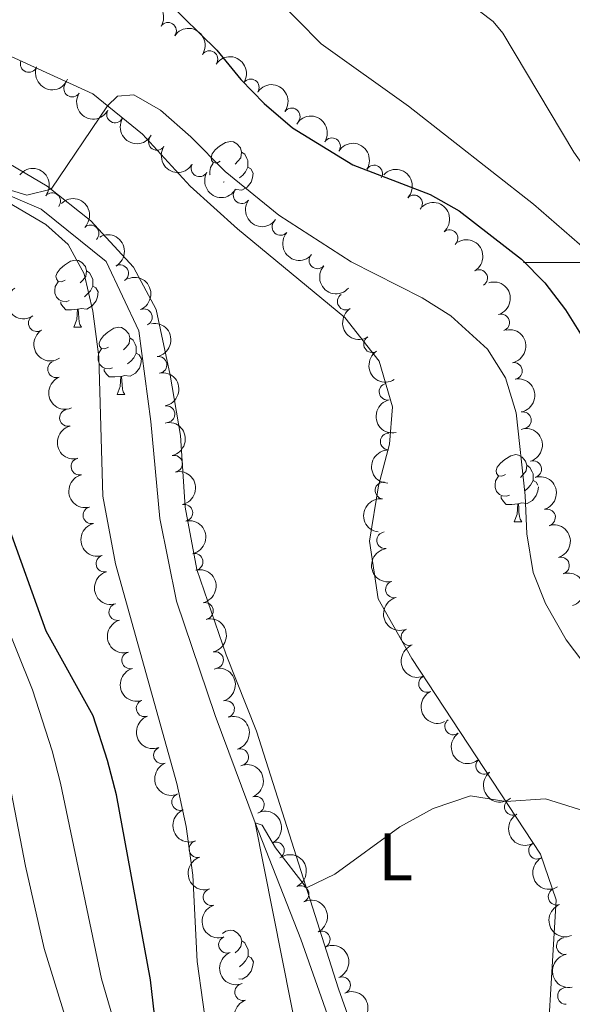
# Model space of a CAD drawing. Units: metres. Extents: x 644439 to 648956, y 718184 to 721247.
# Drawn here: x 645415 to 645497, y 718889 to 719036 of the extents above; entities that cross this region are included whole.
import ezdxf
from ezdxf.enums import TextEntityAlignment as Align

# ---------------------------------------------------------------- set-up
doc = ezdxf.new("R2010")
doc.units = ezdxf.units.M
doc.header["$MEASUREMENT"] = 0
doc.linetypes.add('DGN Style 3', pattern=[69.39816190825687, 49.57011564875491, -19.82804625950196])
for name, color, linetype, lineweight in [('Carátula', 7, 'Continuous', 5), ('Elementos auxiliares', 7, 'Continuous', 5), ('Entidades rústicas y varios', 7, 'Continuous', 5), ('Hidrografía', 7, 'Continuous', 5), ('Relieve y altimetría', 7, 'Continuous', 5)]:
    doc.layers.add(name, color=color, linetype=linetype, lineweight=lineweight)
doc.styles.add('Style-Arial Narrow', font='txt')

msp = doc.modelspace()

# ---------------------------------------------------------------- linework, layer by layer
at = {"layer": 'Carátula', "color": 7, "linetype": 'Continuous', "lineweight": 5}
msp.add_line((645490, 719000), (645510, 719000), dxfattribs=at)
msp.add_3dface([(644502.3999999999, 718183.6000000001), (648956.3999999999, 718278.06), (648893.4299999999, 721247.3999999999), (644439.4299999999, 721152.94)], dxfattribs=at)
at = {"layer": 'Elementos auxiliares', "color": 250, "linetype": 'Continuous', "lineweight": 5}
msp.add_3dface([(645369.46, 718595.8500000001), (645321, 720909.27), (648738, 720981.77), (648787.6000000001, 718668.3400000001)], dxfattribs=at)
at = {"layer": 'Entidades rústicas y varios', "color": 92, "linetype": 'Continuous', "lineweight": 5}
for p, q in [((645445.24, 719012.06), (645445.06, 719011.99)), ((645422.76, 718990.31), (645423.8899999999, 718990.31)), ((645429.24, 718980.27), (645430.3600000001, 718980.27)), ((645488.6000000001, 718961.22), (645489.72, 718961.22))]:
    msp.add_line(p, q, dxfattribs=at)
at = {"layer": 'Entidades rústicas y varios', "color": 92, "linetype": 'Continuous', "lineweight": 5, "flags": 128}
for points in [[(645444.6499999999, 719015.1400000001), (645444.1200000001, 719014.8700000001), (645443.5900000001, 719014.9299999999), (645443.3300000001, 719015.3), (645443.27, 719015.72), (645443.4299999999, 719016.24), (645443.9099999999, 719016.8400000001), (645444.55, 719017.3700000001), (645445.45, 719017.95), (645446.19, 719018.1100000001), (645446.6200000001, 719018.06), (645447.1499999999, 719017.74), (645447.6799999999, 719017.1599999999), (645447.8400000001, 719016.52), (645447.73, 719015.6699999999), (645447.3, 719015.1400000001), (645446.8800000001, 719014.71)], [(645447.8400000001, 719016.52), (645448.31, 719016.2), (645448.6300000001, 719015.56), (645448.79, 719015.24), (645448.79, 719014.6599999999), (645448.79, 719014.24), (645448.4199999999, 719013.55), (645448, 719013.0700000001), (645447.52, 719012.6499999999)], [(645443.1300000001, 719013.1300000001), (645443.1100000001, 719013.1799999999), (645443.1100000001, 719013.6000000001), (645443.1699999999, 719014.1799999999), (645443.5900000001, 719014.8700000001)], [(645448.79, 719014.24), (645449.24, 719013.99), (645449.5900000001, 719013.3700000001), (645449.48, 719012.6499999999), (645449.27, 719012.01), (645448.6799999999, 719011.27), (645447.8899999999, 719010.79), (645447.04, 719010.8900000001), (645446.8, 719010.8200000001)], [(645421.46, 718997.3700000001), (645420.9299999999, 718997.1000000001), (645420.3999999999, 718997.1599999999), (645420.1399999999, 718997.53), (645420.0800000001, 718997.95), (645420.24, 718998.47), (645420.72, 718999.0700000001), (645421.3600000001, 718999.6000000001), (645422.26, 719000.1799999999), (645423, 719000.3400000001), (645423.4299999999, 719000.29), (645423.96, 718999.97), (645424.49, 718999.3900000001), (645424.6499999999, 718998.75), (645424.54, 718997.8999999999), (645424.1100000001, 718997.3700000001), (645423.69, 718996.94)], [(645424.6499999999, 718998.75), (645425.1200000001, 718998.4299999999), (645425.44, 718997.79), (645425.6000000001, 718997.47), (645425.6000000001, 718996.8900000001), (645425.6000000001, 718996.47), (645425.23, 718995.78), (645424.81, 718995.3), (645424.3300000001, 718994.8800000001)], [(645422.05, 718994.29), (645421.6200000001, 718994.1300000001), (645421.04, 718994.19), (645420.56, 718994.3999999999), (645420.1399999999, 718994.8200000001), (645419.9199999999, 718995.4099999999), (645419.9199999999, 718995.8300000001), (645419.98, 718996.4099999999), (645420.3999999999, 718997.1000000001)], [(645425.6000000001, 718996.47), (645426.05, 718996.22), (645426.3999999999, 718995.6000000001), (645426.29, 718994.8800000001), (645426.0800000001, 718994.24), (645425.49, 718993.5), (645424.7, 718993.02), (645423.8500000001, 718993.1200000001), (645423.4199999999, 718992.99)], [(645423.31, 718992.99), (645422.4199999999, 718992.9099999999), (645421.5700000001, 718992.9099999999), (645421.1499999999, 718993.3400000001), (645420.8300000001, 718993.81), (645420.8300000001, 718994.1300000001)], [(645422.76, 718990.31), (645423.2, 718991.47), (645423.31, 718992.99), (645423.4199999999, 718992.99), (645423.45, 718992.4099999999), (645423.49, 718991.72), (645423.56, 718991.1100000001), (645423.6699999999, 718990.71), (645423.8899999999, 718990.31)], [(645427.94, 718987.3300000001), (645427.4099999999, 718987.0700000001), (645426.8800000001, 718987.1200000001), (645426.6100000001, 718987.49), (645426.56, 718987.9199999999), (645426.72, 718988.44), (645427.2, 718989.03), (645427.8300000001, 718989.56), (645428.73, 718990.1499999999), (645429.48, 718990.31), (645429.8999999999, 718990.25), (645430.4299999999, 718989.94), (645430.96, 718989.3500000001), (645431.1200000001, 718988.71), (645431.01, 718987.8600000001), (645430.5900000001, 718987.3300000001), (645430.1699999999, 718986.9099999999)], [(645431.1200000001, 718988.71), (645431.6000000001, 718988.3999999999), (645431.9099999999, 718987.76), (645432.0700000001, 718987.44), (645432.0700000001, 718986.8600000001), (645432.0700000001, 718986.4299999999), (645431.7, 718985.74), (645431.28, 718985.26), (645430.8, 718984.8400000001)], [(645428.52, 718984.25), (645428.1000000001, 718984.0900000001), (645427.51, 718984.1499999999), (645427.04, 718984.3600000001), (645426.6100000001, 718984.79), (645426.3999999999, 718985.3700000001), (645426.3999999999, 718985.79), (645426.45, 718986.3800000001), (645426.8800000001, 718987.0700000001)], [(645432.0700000001, 718986.4299999999), (645432.53, 718986.1799999999), (645432.8700000001, 718985.5700000001), (645432.76, 718984.8400000001), (645432.55, 718984.2), (645431.97, 718983.46), (645431.1699999999, 718982.98), (645430.3200000001, 718983.0900000001), (645429.8899999999, 718982.96)], [(645429.78, 718982.96), (645428.8899999999, 718982.8700000001), (645428.05, 718982.8700000001), (645427.6200000001, 718983.3), (645427.3, 718983.78), (645427.3, 718984.0900000001)], [(645429.24, 718980.27), (645429.6699999999, 718981.4299999999), (645429.78, 718982.96), (645429.8899999999, 718982.96), (645429.9299999999, 718982.3700000001), (645429.96, 718981.69), (645430.03, 718981.0700000001), (645430.1499999999, 718980.6699999999), (645430.3600000001, 718980.27)], [(645487.3, 718968.28), (645486.77, 718968.02), (645486.24, 718968.0800000001), (645485.97, 718968.44), (645485.9199999999, 718968.8700000001), (645486.0800000001, 718969.3900000001), (645486.55, 718969.98), (645487.1799999999, 718970.52), (645488.0800000001, 718971.1000000001), (645488.8300000001, 718971.26), (645489.25, 718971.2), (645489.78, 718970.8900000001), (645490.31, 718970.3), (645490.48, 718969.6599999999), (645490.3700000001, 718968.8200000001), (645489.95, 718968.28), (645489.53, 718967.8600000001)], [(645490.48, 718969.6599999999), (645490.96, 718969.3500000001), (645491.27, 718968.71), (645491.4299999999, 718968.3900000001), (645491.4299999999, 718967.81), (645491.4299999999, 718967.3800000001), (645491.06, 718966.7), (645490.6399999999, 718966.22), (645490.1599999999, 718965.8)], [(645487.8800000001, 718965.2), (645487.46, 718965.04), (645486.8700000001, 718965.1000000001), (645486.3999999999, 718965.3200000001), (645485.97, 718965.74), (645485.76, 718966.3200000001), (645485.76, 718966.74), (645485.81, 718967.3300000001), (645486.24, 718968.02)], [(645492.22, 718966.4299999999), (645492.1200000001, 718965.8), (645491.9099999999, 718965.1599999999), (645491.3300000001, 718964.4199999999), (645490.53, 718963.94), (645489.6799999999, 718964.04), (645489.25, 718963.9099999999)], [(645491.4299999999, 718967.3800000001), (645491.8899999999, 718967.1400000001), (645492.1399999999, 718966.6799999999)], [(645489.1399999999, 718963.9099999999), (645488.25, 718963.8200000001), (645487.4099999999, 718963.8200000001), (645486.98, 718964.26), (645486.6599999999, 718964.73), (645486.6599999999, 718965.04)], [(645488.6000000001, 718961.22), (645489.03, 718962.3800000001), (645489.1399999999, 718963.9099999999), (645489.25, 718963.9099999999), (645489.29, 718963.3200000001), (645489.3200000001, 718962.6400000001), (645489.3899999999, 718962.02), (645489.51, 718961.6200000001), (645489.72, 718961.22)], [(645444.99, 718899.6599999999), (645445.46, 718899.97), (645446.2, 718900.1300000001), (645446.6300000001, 718900.0700000001), (645447.1599999999, 718899.76), (645447.69, 718899.1699999999), (645447.8500000001, 718898.53), (645447.74, 718897.6799999999), (645447.31, 718897.1499999999), (645446.8899999999, 718896.73)], [(645447.8500000001, 718898.53), (645448.3200000001, 718898.22), (645448.6399999999, 718897.5800000001), (645448.8, 718897.26), (645448.8, 718896.6799999999), (645448.8, 718896.25), (645448.4299999999, 718895.56), (645448.01, 718895.0800000001), (645447.53, 718894.6599999999)], [(645448.8, 718896.25), (645449.25, 718896), (645449.6000000001, 718895.3900000001), (645449.49, 718894.6599999999), (645449.28, 718894.02), (645448.69, 718893.28), (645447.8999999999, 718892.8), (645447.4099999999, 718892.8600000001)]]:
    msp.add_lwpolyline(points, dxfattribs=at)
at = {"layer": 'Entidades rústicas y varios', "color": 92, "linetype": 'Continuous', "lineweight": 5}
for points in [[(645493.01, 718873.8800000001, 438.09), (645494.8600000001, 718904.6699999999, 439.28), (645492.52, 718911.51, 439.65), (645473.28, 718940.79, 440.95), (645468.28, 718949.69, 441.45), (645466.99, 718958.3, 441.73), (645468.29, 718966.5900000001, 442.11), (645469.98, 718972.8200000001, 442.53), (645470.3899999999, 718978.4299999999, 442.79), (645468.3999999999, 718985.25, 442.98), (645463.3, 718991.76, 443.24), (645447.25, 719005.04, 443.97), (645440.1699999999, 719011.4299999999, 444.35), (645433.01, 719019.1699999999, 444.52), (645425.5800000001, 719025.21, 445.2), (645412.21, 719031.3600000001, 445.6)], [(645405.06, 719019.47, 445.75), (645418.76, 719011.4199999999, 445.04), (645425.3, 719006.23, 444.61), (645431.6599999999, 718999.28, 444.11), (645435.06, 718992.96, 443.64), (645437.1699999999, 718983.1400000001, 443.08), (645438.7, 718974.1400000001, 442.67), (645439.4199999999, 718963.4199999999, 442.01), (645441.1599999999, 718954.0900000001, 441.61), (645445.51, 718941.3200000001, 441.12), (645450.05, 718929.9199999999, 440.79), (645462.3400000001, 718891.3700000001, 439.49), (645465.8800000001, 718881.3900000001, 439.04)]]:
    msp.add_polyline3d(points, dxfattribs=at)
at = {"layer": 'Entidades rústicas y varios', "color": 92, "linetype": 'Continuous', "lineweight": 5, "extrusion": (-0.2216671112850299, -0.04398674335010981, 0.9741297953476229)}
for centre in [(-579657.073694468, 753146.583217518, -174260.2509887019), (-579651.7141126769, 753151.6803733588, -174261.4935205361), (-579646.354530886, 753156.7775291996, -174262.7360523703)]:
    msp.add_arc(centre, 2.516055640060342, 45.36446333574664, 225.9090503451193, dxfattribs=at)
at = {"layer": 'Entidades rústicas y varios', "color": 92, "linetype": 'Continuous', "lineweight": 5}
for centre, radius, start, end in [((645436.8324551957, 719034.6390272961, 451.3466254876464), 1.250091938746998, 326.57680597452, 145.7903603935155), ((645443.0214053458, 719030.4030533156, 451.2881406397894), 1.250091938746998, 326.57680597452, 145.7903603935155), ((645416.0119651966, 719029.694251724, 451.06), 1.250091938746998, 159.0854499866747, 338.2990044056701), ((645422.506377527, 719026.0112092143, 451.0200751933835), 1.250091938746999, 147.0974440548772, 326.3109984738726), ((645449.2103554958, 719026.1670793353, 451.2296557919325), 1.250091938746998, 326.57680597452, 145.7903603935155), ((645428.9146323388, 719022.1438953069, 450.6519782512462), 1.250091938746999, 150.5043262851276, 329.717880704123), ((645455.3316029625, 719021.8385580333, 451.1713231478903), 1.250091938746999, 323.89308822205, 143.1066426410455), ((645435.175604125, 719018.037929889, 450.255215481756), 1.250091938746998, 146.8444602108476, 326.0580146298431), ((645461.3552826329, 719017.3721459571, 451.1011370697076), 1.250091938746999, 328.0904566732132, 147.3040110922085), ((645441.5384600007, 719014.0888859911, 449.9415405744679), 1.250091938746998, 150.4705306220812, 329.6840850410766), ((645467.6536026292, 719013.301367383, 451.0015026290838), 1.250091938746999, 328.0904566732132, 147.3040110922085), ((645419.5203136527, 719009.1686823987, 449.3890519662833), 1.250091938746998, 321.2474021678055, 140.460956586801), ((645447.8510560326, 719010.0631012404, 449.6451190824279), 1.250091938746999, 144.5754646759853, 323.7890190949807), ((645473.6243705193, 719008.821794457, 450.5906461333378), 1.250091938746999, 316.9245517281293, 136.1381061471247), ((645453.6513335377, 719005.3136368662, 449.4695630728104), 1.250091938746998, 138.7949464316281, 318.0085008506235), ((645425.2510204276, 719004.3482937154, 449.0703697676499), 1.250091938746999, 314.6339416854908, 133.8474961044862), ((645478.9379609935, 719003.6297836611, 449.6103275666345), 1.250091938746998, 311.4799626972702, 130.6935171162656), ((645459.1733680905, 719000.3116145357, 448.6111301976116), 1.250091938746998, 138.7949464316281, 318.0085008506235), ((645429.6855885352, 718998.3793547105, 448.3331823671563), 1.250091938746999, 300.0058409762294, 119.2193953952248), ((645483.3592880566, 718997.6645418545, 448.8271090714485), 1.250091938746998, 301.2287298724236, 120.442284291419), ((645463.4186332675, 718994.1573575351, 448.2615614517678), 1.250091938746999, 122.652529227217, 301.8660836462124), ((645433.2262574469, 718991.8014227392, 447.7614446404586), 1.250091938746999, 292.8917220329519, 112.1052764519473), ((645417.2213840443, 718990.9263744783, 449.9078590800369), 1.250091938746999, 123.3294523014361, 302.5430067204315), ((645486.6550651162, 718991.0038848913, 448.0170098374831), 1.250091938746998, 287.8411928482922, 107.0547472672877), ((645467.3565093216, 718987.777998327, 448.0449782687783), 1.250091938746999, 122.652529227217, 301.8660836462124), ((645420.1083473063, 718984.0297915691, 449.2621401849858), 1.250091938746998, 111.9540085094542, 291.1675629284496), ((645435.4142381558, 718984.6799060216, 447.0759163644434), 1.250091938746998, 280.1997791431116, 99.41333356210701), ((645488.5633282398, 718983.775764673, 447.6066568763071), 1.250091938746999, 281.2413073993584, 100.4548618183538), ((645469.6626189342, 718980.6795211525, 447.7788477697949), 1.250091938746998, 102.3212443425006, 281.534798761496), ((645421.8821408423, 718976.7600537639, 448.7855642257007), 1.250091938746998, 104.1860318472558, 283.3995862662512), ((645436.6121758942, 718977.3110126967, 446.3587299553092), 1.250091938746998, 280.1997791431116, 99.41333356210701), ((645489.8992369634, 718976.4065642059, 447.2063665367896), 1.250091938746999, 281.2413073993584, 100.4548618183538), ((645469.840555123, 718973.226768466, 447.308910794395), 1.250091938746998, 89.38895409831541, 268.6025085173108), ((645423.5944223274, 718969.471075699, 448.3509484359093), 1.250091938746998, 104.1860318472558, 283.3995862662512), ((645437.7375936394, 718969.9022842455, 446.0637942489219), 1.250091938746998, 282.7756168585007, 101.989171277496), ((645491.4191014455, 718969.0744022145, 446.9240361941199), 1.250091938746998, 287.1471450048198, 106.3606994238153), ((645469.067768656, 718965.892361684, 446.1173607068516), 1.250091938746999, 83.04640704944724, 262.2599614684427), ((645425.3769838398, 718962.1883121114, 448.2258069707904), 1.250091938746998, 104.7059479451574, 283.9195023641529), ((645439.2724785185, 718962.5612569756, 446.0050828054624), 1.250091938746998, 282.7756168585007, 101.989171277496), ((645493.5089101475, 718961.8723121227, 446.8117958290537), 1.250091938746998, 287.1471450048198, 106.3606994238153), ((645469.3149420808, 718958.4500093132, 445.4690872324704), 1.250091938746998, 97.23835990795587, 276.4519143269513), ((645427.3216445474, 718954.9569994211, 447.821468359702), 1.250091938746999, 105.9110603943505, 285.1246148133459), ((645440.8073633977, 718955.2202297058, 445.9463713620029), 1.250091938746998, 282.7756168585007, 101.989171277496), ((645495.5987188495, 718954.6702220312, 446.6995554639875), 1.250091938746998, 287.1471450048198, 106.3606994238153), ((645470.6301638067, 718951.0989556406, 445.013798628319), 1.250091938746998, 104.5440485492865, 283.7576029682819), ((645429.2526061973, 718947.7227309174, 447.3893268007042), 1.250091938746999, 105.9110603943505, 285.1246148133459), ((645442.3422482768, 718947.879202436, 445.8876599185434), 1.250091938746998, 282.7756168585007, 101.989171277496), ((645472.9414033196, 718943.9811581415, 444.6547526747054), 1.250091938746999, 109.785425087198, 288.9989795061933), ((645431.1835678474, 718940.4884624139, 446.9571852417064), 1.250091938746999, 105.9110603943505, 285.1246148133459), ((645443.8771331559, 718940.5381751661, 445.8289484750838), 1.250091938746998, 282.7756168585007, 101.989171277496), ((645475.5803224407, 718936.9745406394, 444.4376582034711), 1.250091938746998, 115.2774435643159, 294.4909979833113), ((645433.3391243413, 718933.3216309298, 446.5888976836935), 1.250091938746998, 110.0565149049813, 289.2700693239767), ((645445.5087230585, 718933.2197054124, 445.7800104100248), 1.250091938746998, 287.2354349053226, 106.448989324318), ((645479.4768025284, 718930.6064313245, 444.310958567209), 1.250091938746998, 126.0382149021159, 305.2517693211113), ((645435.9360520262, 718926.2894663075, 446.4489998252531), 1.250091938746998, 112.2082828709099, 291.4218372899053), ((645447.609846184, 718926.0200942496, 445.7503335297172), 1.250091938746998, 287.2354349053226, 106.448989324318), ((645484.1184042366, 718924.7201359218, 444.1932312589781), 1.250091938746998, 129.6498364039195, 308.8633908229149), ((645438.6533027396, 718919.2992222726, 446.3938917764656), 1.250091938746998, 112.2082828709099, 291.4218372899053), ((645449.9657707929, 718918.904234668, 445.6629197897244), 1.250091938746999, 291.4587563092307, 110.6723107282261), ((645488.399076279, 718918.591362718, 444.0585025993809), 1.250091938746999, 119.8218227590769, 299.0353771780723), ((645441.2529675425, 718912.2676497351, 446.3298307433503), 1.250091938746998, 107.1566840632325, 286.3702384822279), ((645452.9784844068, 718912.0550531603, 445.2552363658747), 1.250091938746998, 296.5440391051962, 115.7575935241917), ((645492.0159904726, 718912.0273332554, 443.7731100140456), 1.250091938746999, 119.8218227590769, 299.0353771780723), ((645443.340259362, 718905.0787058345, 445.869072176763), 1.250091938746998, 107.1566840632325, 286.3702384822279), ((645456.6576564675, 718905.5392707665, 444.8116341209195), 1.250091938746999, 295.8758571801234, 115.0894115991188), ((645494.9507902311, 718905.1471670615, 443.5329761498454), 1.250091938746999, 111.174071228538, 290.3876256475335), ((645459.8136111689, 718898.7433599068, 444.4867564310567), 1.250091938746999, 295.8758571801234, 115.0894115991188), ((645445.6595338699, 718897.9664216756, 445.4891218657017), 1.250091938746999, 111.9814332932197, 291.1949877122151), ((645496.1776484221, 718897.7602686668, 443.0714406840023), 1.250091938746999, 100.3621999043129, 279.5757543233083), ((645462.8662925102, 718891.9064595895, 444.100439672877), 1.250091938746998, 293.4541636897428, 112.6677181087382), ((645448.0574986269, 718890.8652103455, 445.3108783513564), 1.250091938746998, 108.3405993782328, 287.5541537972283), ((645496.3553343897, 718890.3050924514, 442.2271688121054), 1.250091938746999, 92.69675294464137, 271.9103073636368)]:
    msp.add_arc(centre, radius, start, end, dxfattribs=at)
at = {"layer": 'Entidades rústicas y varios', "color": 92, "linetype": 'Continuous', "lineweight": 5, "extrusion": (0.2068785225288508, 0.09095283795615178, 0.974129795347623)}
msp.add_arc((398464.8873453885, -857350.3008896434, 199360.0823336674), 2.516055640060342, 45.36446333574664, 225.9090503451193, dxfattribs=at)
at = {"layer": 'Entidades rústicas y varios', "color": 92, "linetype": 'Continuous', "lineweight": 5, "extrusion": (-0.223483564564752, -0.03355947236519867, 0.9741297953476229)}
msp.add_arc((-615201.9326323447, 725897.8092841977, -167938.9632569154), 2.516055640060342, 45.36446333574664, 225.9090503451193, dxfattribs=at)
at = {"layer": 'Entidades rústicas y varios', "color": 92, "linetype": 'Continuous', "lineweight": 5, "extrusion": (0.2212582643488393, 0.04599915513721287, 0.9741297953476231)}
msp.add_arc((572597.8345606381, -758032.4086470921, 176319.1937730356), 2.516055640060342, 45.36446333574664, 225.9090503451193, dxfattribs=at)
at = {"layer": 'Entidades rústicas y varios', "color": 92, "linetype": 'Continuous', "lineweight": 5, "extrusion": (-0.2204278478447362, -0.04982675697389959, 0.9741297953476231)}
for centre in [(-559012.4580866562, 767818.8744801574, -177664.3411060746), (-559007.0988148693, 767823.9620410425, -177665.6236543789)]:
    msp.add_arc(centre, 2.516055640060342, 45.36446333574664, 225.9090503451193, dxfattribs=at)
at = {"layer": 'Entidades rústicas y varios', "color": 92, "linetype": 'Continuous', "lineweight": 5, "extrusion": (0.2181336753103799, 0.05906641610580431, 0.9741297953476229)}
msp.add_arc((525331.0413409579, -789844.9023757707, 183699.0250697126), 2.516055640060343, 45.36446333574664, 225.9090503451193, dxfattribs=at)
at = {"layer": 'Entidades rústicas y varios', "color": 92, "linetype": 'Continuous', "lineweight": 5, "extrusion": (0.2214592116097871, 0.04502176594903593, 0.9741297953476231)}
msp.add_arc((576018.2589154848, -755572.8918730081, 175747.8230816565), 2.516055640060342, 45.36446333574663, 225.9090503451192, dxfattribs=at)
at = {"layer": 'Entidades rústicas y varios', "color": 92, "linetype": 'Continuous', "lineweight": 5, "extrusion": (-0.2247944384949847, -0.02320780553440492, 0.9741297953476231)}
msp.add_arc((-648929.5035762648, 697425.134267272, -161335.3912522052), 2.516055640060342, 45.36446333574664, 225.9090503451193, dxfattribs=at)
at = {"layer": 'Entidades rústicas y varios', "color": 92, "linetype": 'Continuous', "lineweight": 5, "extrusion": (0.2181684774273016, 0.05893774065105739, 0.974129795347623)}
msp.add_arc((525798.2006509489, -789552.9013358227, 183630.554179627), 2.516055640060343, 45.36446333574663, 225.9090503451193, dxfattribs=at)
at = {"layer": 'Entidades rústicas y varios', "color": 92, "linetype": 'Continuous', "lineweight": 5, "extrusion": (-0.2259042535352145, -0.006197584262904845, 0.974129795347623)}
msp.add_arc((-701039.4259919515, 647845.9249204947, -149832.2321656147), 2.516055640060343, 45.36446333574664, 225.9090503451193, dxfattribs=at)
at = {"layer": 'Entidades rústicas y varios', "color": 92, "linetype": 'Continuous', "lineweight": 5, "extrusion": (-0.2259714519972066, 0.00283631773121501, 0.974129795347623)}
msp.add_arc((-727050.9005349975, 619986.7360340371, -143370.7144100463), 2.516055640060342, 45.36446333574664, 225.9090503451193, dxfattribs=at)
at = {"layer": 'Entidades rústicas y varios', "color": 92, "linetype": 'Continuous', "lineweight": 5, "extrusion": (0.2230680408171635, 0.03621865516540525, 0.9741297953476229)}
msp.add_arc((606269.1514267125, -732776.1797588445, 170458.566937885), 2.516055640060342, 45.36446333574661, 225.9090503451192, dxfattribs=at)
at = {"layer": 'Entidades rústicas y varios', "color": 92, "linetype": 'Continuous', "lineweight": 5, "extrusion": (-0.2254731154379195, 0.01526486261703271, 0.9741297953476231)}
msp.add_arc((-760964.230554997, 580133.1364802587, -134124.487536034), 2.516055640060342, 45.36446333574664, 225.9090503451193, dxfattribs=at)
at = {"layer": 'Entidades rústicas y varios', "color": 92, "linetype": 'Continuous', "lineweight": 5, "extrusion": (-0.2179303889475974, 0.0598121006916424, 0.9741297953476229)}
msp.add_arc((-864185.8037963787, 421037.3147297861, -97217.01513493984), 2.516055640060342, 45.36446333574663, 225.9090503451192, dxfattribs=at)
at = {"layer": 'Entidades rústicas y varios', "color": 92, "linetype": 'Continuous', "lineweight": 5, "extrusion": (0.2255816135486889, 0.01356751431796736, 0.9741297953476229)}
for centre in [(678955.1932292429, -669572.1288401684, 155795.6218290827), (678949.8687080857, -669577.3997791694, 155795.9634084967)]:
    msp.add_arc(centre, 2.516055640060341, 45.36446333574663, 225.9090503451193, dxfattribs=at)
at = {"layer": 'Entidades rústicas y varios', "color": 92, "linetype": 'Continuous', "lineweight": 5, "extrusion": (-0.2191572514920023, 0.05514744721625402, 0.9741297953476229)}
msp.add_arc((-854779.2045036545, 438958.5350225666, -101374.0681821404), 2.516055640060342, 45.36446333574664, 225.9090503451193, dxfattribs=at)
at = {"layer": 'Entidades rústicas y varios', "color": 92, "linetype": 'Continuous', "lineweight": 5, "extrusion": (-0.2088451511222478, 0.0863414423595282, 0.9741297953476229)}
msp.add_arc((-911044.1620755591, 313545.3483018803, -72280.44362369295), 2.516055640060343, 45.36446333574664, 225.9090503451193, dxfattribs=at)
at = {"layer": 'Entidades rústicas y varios', "color": 92, "linetype": 'Continuous', "lineweight": 5, "extrusion": (-0.2004332945406205, 0.1043917441926856, 0.9741297953476231)}
msp.add_arc((-935857.847969874, 234246.9581378205, -53883.67607479078), 2.516055640060343, 45.36446333574664, 225.9090503451193, dxfattribs=at)
at = {"layer": 'Entidades rústicas y varios', "color": 92, "linetype": 'Continuous', "lineweight": 5, "extrusion": (0.2210314647091377, -0.04707688843298244, 0.974129795347623)}
for centre in [(837670.1695308825, -468921.254089508, 109247.7488550577), (837664.8429261451, -468926.5212083592, 109248.1159258666)]:
    msp.add_arc(centre, 2.516055640060343, 45.36446333574663, 225.9090503451192, dxfattribs=at)
at = {"layer": 'Entidades rústicas y varios', "color": 92, "linetype": 'Continuous', "lineweight": 5, "extrusion": (0.220459860066936, -0.04968492643916499, 0.9741297953476229)}
for centre in [(843308.0391943501, -459296.9681217263, 107012.4571842535), (843302.6816848759, -459302.1254640268, 107013.4313057187)]:
    msp.add_arc(centre, 2.516055640060342, 45.36446333574663, 225.9090503451192, dxfattribs=at)
at = {"layer": 'Entidades rústicas y varios', "color": 92, "linetype": 'Continuous', "lineweight": 5, "extrusion": (-0.1847721201418121, 0.1301168914257408, 0.9741297953476229)}
for centre in [(-959474.7231389622, 110906.2477347648, -25270.71929096042), (-959469.3879555416, 110911.1727672339, -25272.59808659877)]:
    msp.add_arc(centre, 2.516055640060342, 45.36446333574665, 225.9090503451193, dxfattribs=at)
at = {"layer": 'Entidades rústicas y varios', "color": 92, "linetype": 'Continuous', "lineweight": 5, "extrusion": (-0.187106739888079, 0.1267367732919416, 0.9741297953476231)}
for centre in [(-957277.6038501235, 127920.6492511204, -29217.36083923955), (-957272.2517446331, 127925.6620339249, -29218.93468020104)]:
    msp.add_arc(centre, 2.516055640060343, 45.36446333574663, 225.9090503451192, dxfattribs=at)
at = {"layer": 'Entidades rústicas y varios', "color": 92, "linetype": 'Continuous', "lineweight": 5, "extrusion": (0.207404164705272, -0.08974772575896636, 0.974129795347623)}
msp.add_arc((916170.4214172165, -298773.3524555592, 69773.46567104134), 2.516055640060342, 45.36446333574664, 225.9090503451193, dxfattribs=at)
at = {"layer": 'Entidades rústicas y varios', "color": 92, "linetype": 'Continuous', "lineweight": 5, "extrusion": (0.1894621556781327, -0.1231877972113848, 0.9741297953476229)}
msp.add_arc((954616.2601445073, -145262.4559767707, 34158.8113836205), 2.516055640060341, 45.36446333574664, 225.9090503451193, dxfattribs=at)
at = {"layer": 'Entidades rústicas y varios', "color": 92, "linetype": 'Continuous', "lineweight": 5, "extrusion": (0.1933704634178235, -0.1169572814901854, 0.9741297953476229)}
for centre in [(949226.8121873892, -175407.9517307215, 41153.32563831971), (949221.4614493769, -175413.1518894442, 41154.08586985296)]:
    msp.add_arc(centre, 2.516055640060341, 45.36446333574665, 225.9090503451193, dxfattribs=at)
at = {"layer": 'Entidades rústicas y varios', "color": 92, "linetype": 'Continuous', "lineweight": 5, "extrusion": (-0.1904331036190408, 0.1216814483067074, 0.974129795347623)}
for centre in [(-953381.93438833, 152808.4989625701, -34992.69942190958), (-953376.5748078041, 152813.5960659966, -34993.94217419747), (-953371.2152272782, 152818.693169423, -34995.18492648534), (-953365.8556467523, 152823.7902728493, -34996.42767877324), (-953360.4960662262, 152828.8873762756, -34997.67043106108)]:
    msp.add_arc(centre, 2.516055640060341, 45.36446333574664, 225.9090503451193, dxfattribs=at)
at = {"layer": 'Entidades rústicas y varios', "color": 92, "linetype": 'Continuous', "lineweight": 5, "extrusion": (-0.1991540793157935, 0.1068119586370219, 0.9741297953476231)}
for centre in [(-938683.7053647344, 223200.8570961391, -51322.20311171577), (-938678.3462202066, 223205.9416868789, -51323.49791167656), (-938672.9870756792, 223211.026277619, -51324.79271163738), (-938667.6279311517, 223216.1108683591, -51326.08751159819)]:
    msp.add_arc(centre, 2.516055640060342, 45.36446333574663, 225.9090503451193, dxfattribs=at)
at = {"layer": 'Entidades rústicas y varios', "color": 92, "linetype": 'Continuous', "lineweight": 5, "extrusion": (0.1570871316562335, -0.1624646881141111, 0.974129795347623)}
msp.add_arc((963793.1697165694, 66535.32298892504, -14976.8291787784), 2.516055640060342, 45.36446333574665, 225.9090503451193, dxfattribs=at)
at = {"layer": 'Entidades rústicas y varios', "color": 92, "linetype": 'Continuous', "lineweight": 5, "extrusion": (0.1381777706924036, -0.1788240629850351, 0.974129795347623)}
msp.add_arc((950354.5092371614, 169841.5608882664, -38944.15986189792), 2.516055640060342, 45.36446333574663, 225.9090503451193, dxfattribs=at)
at = {"layer": 'Entidades rústicas y varios', "color": 92, "linetype": 'Continuous', "lineweight": 5, "extrusion": (0.1944237870024791, -0.11519779886618, 0.9741297953476231)}
msp.add_arc((947542.1130215686, -183801.6112906566, 43100.00368216416), 2.516055640060341, 45.36446333574666, 225.9090503451193, dxfattribs=at)
at = {"layer": 'Entidades rústicas y varios', "color": 92, "linetype": 'Continuous', "lineweight": 5, "extrusion": (0.1778030713125648, -0.1394891022546824, 0.974129795347623)}
msp.add_arc((964065.1187939395, -62316.32201159647, 14913.6917046982), 2.516055640060342, 45.36446333574664, 225.9090503451193, dxfattribs=at)
at = {"layer": 'Entidades rústicas y varios', "color": 92, "linetype": 'Continuous', "lineweight": 5, "extrusion": (0.1968035799670014, -0.111083269344084, 0.9741297953476229)}
for centre in [(943356.7469792578, -203178.9965287161, 47594.9657182713), (943351.3961389035, -203184.1962258731, 47595.72838266505), (943346.0452985486, -203189.3959230302, 47596.49104705882)]:
    msp.add_arc(centre, 2.516055640060342, 45.36446333574666, 225.9090503451193, dxfattribs=at)
at = {"layer": 'Entidades rústicas y varios', "color": 92, "linetype": 'Continuous', "lineweight": 5, "extrusion": (0.1940974994223059, -0.1157467171629771, 0.974129795347623)}
msp.add_arc((948085.4258375647, -181236.8111553302, 42501.696070506), 2.516055640060342, 45.36446333574664, 225.9090503451193, dxfattribs=at)
at = {"layer": 'Entidades rústicas y varios', "color": 92, "linetype": 'Continuous', "lineweight": 5, "extrusion": (0.2038595813719795, -0.09753159948877857, 0.9741297953476229)}
msp.add_arc((927110.5807168919, -264852.5906954326, 61899.42774887709), 2.516055640060342, 45.36446333574662, 225.9090503451192, dxfattribs=at)
at = {"layer": 'Entidades rústicas y varios', "color": 92, "linetype": 'Continuous', "lineweight": 5, "extrusion": (-0.1993184346324953, 0.106504945573668, 0.974129795347623)}
for centre in [(-938276.411248816, 224586.3889376525, -51644.8083037004), (-938271.0515460228, 224591.4927191598, -51646.02279960111)]:
    msp.add_arc(centre, 2.516055640060342, 45.36446333574663, 225.9090503451192, dxfattribs=at)
at = {"layer": 'Entidades rústicas y varios', "color": 92, "linetype": 'Continuous', "lineweight": 5, "extrusion": (0.2122582376767924, -0.07757307750979442, 0.974129795347623)}
msp.add_arc((896817.9674888849, -350076.9652789721, 81670.48456639505), 2.516055640060341, 45.36446333574665, 225.9090503451193, dxfattribs=at)
at = {"layer": 'Entidades rústicas y varios', "color": 92, "linetype": 'Continuous', "lineweight": 5, "extrusion": (0.2043187598041012, -0.09656596816742549, 0.9741297953476229)}
msp.add_arc((925786.7677877682, -269091.8023229205, 62884.87179591316), 2.516055640060342, 45.36446333574665, 225.9090503451193, dxfattribs=at)
at = {"layer": 'Entidades rústicas y varios', "color": 92, "linetype": 'Continuous', "lineweight": 5, "extrusion": (0.2230093140585977, -0.03657851362633507, 0.9741297953476229)}
msp.add_arc((813924.9932543545, -507036.4535424512, 118083.5280294532), 2.516055640060342, 45.36446333574665, 225.9090503451193, dxfattribs=at)
at = {"layer": 'Entidades rústicas y varios', "color": 92, "linetype": 'Continuous', "lineweight": 5, "extrusion": (0.2078004146292458, -0.08882640089473287, 0.9741297953476229)}
for centre in [(914752.9346569297, -302768.0387658988, 70697.30870857896), (914747.5750568635, -302773.1616099388, 70698.44059023054)]:
    msp.add_arc(centre, 2.516055640060343, 45.36446333574664, 225.9090503451193, dxfattribs=at)
at = {"layer": 'Entidades rústicas y varios', "color": 92, "linetype": 'Continuous', "lineweight": 5, "extrusion": (-0.2066206665832644, 0.09153710699320629, 0.974129795347623)}
msp.add_arc((-918746.0268777261, 291297.1699549826, -67121.22287907363), 2.516055640060342, 45.36446333574665, 225.9090503451193, dxfattribs=at)
at = {"layer": 'Entidades rústicas y varios', "color": 92, "linetype": 'Continuous', "lineweight": 5, "extrusion": (0.2248705998230772, -0.0224578527737563, 0.9741297953476231)}
msp.add_arc((779508.8392255041, -555979.66198495, 129437.786332482), 2.516055640060343, 45.36446333574662, 225.9090503451192, dxfattribs=at)
at = {"layer": 'Entidades rústicas y varios', "color": 92, "linetype": 'Continuous', "lineweight": 5, "extrusion": (-0.2139210870304, 0.07286226965810391, 0.9741297953476231)}
msp.add_arc((-888627.3001022872, 369485.028132768, -85260.5132669535), 2.516055640060342, 45.36446333574663, 225.9090503451193, dxfattribs=at)
at = {"layer": 'Entidades rústicas y varios', "color": 92, "linetype": 'Continuous', "lineweight": 5, "extrusion": (0.2177371653386577, -0.06051172321364062, 0.974129795347623)}
for centre in [(865502.713085922, -418210.9980961211, 97476.57118785215), (865497.357222979, -418216.1694186357, 97477.47791580921)]:
    msp.add_arc(centre, 2.516055640060342, 45.36446333574664, 225.9090503451193, dxfattribs=at)
at = {"layer": 'Entidades rústicas y varios', "color": 92, "linetype": 'Continuous', "lineweight": 5, "extrusion": (-0.2130568417074084, 0.07535200075421063, 0.9741297953476229)}
for centre in [(-892984.0425782746, 359370.5116317825, -82914.4928264388), (-892978.6878643004, 359375.54394423, -82915.99378269778)]:
    msp.add_arc(centre, 2.516055640060342, 45.36446333574664, 225.9090503451193, dxfattribs=at)
at = {"layer": 'Entidades rústicas y varios', "color": 92, "linetype": 'Continuous', "lineweight": 5, "extrusion": (0.1991718594625063, -0.1067788003971102, 0.9741297953476229)}
for centre in [(938566.4725725352, -223139.6189160735, 52224.11729304653), (938561.1229517041, -223144.8239175476, 52224.85181099712)]:
    msp.add_arc(centre, 2.516055640060342, 45.36446333574663, 225.9090503451192, dxfattribs=at)
at = {"layer": 'Entidades rústicas y varios', "color": 92, "linetype": 'Continuous', "lineweight": 5, "extrusion": (0.2061632982544979, -0.09256260729271407, 0.974129795347623)}
msp.add_arc((920220.5383436579, -286696.5715511217, 66965.88104030659), 2.516055640060341, 45.36446333574665, 225.9090503451193, dxfattribs=at)
at = {"layer": 'Entidades rústicas y varios', "color": 92, "linetype": 'Continuous', "lineweight": 5, "extrusion": (0.2074470989424428, -0.0896484409031334, 0.974129795347623)}
msp.add_arc((915954.5952945653, -299257.4603242103, 69881.90107368582), 2.516055640060343, 45.36446333574664, 225.9090503451193, dxfattribs=at)
at = {"layer": 'Entidades rústicas y varios', "color": 92, "linetype": 'Continuous', "lineweight": 5, "extrusion": (-0.2096826423408006, 0.0842871954508998, 0.974129795347623)}
for centre in [(-907760.0330775015, 322304.2015245321, -74316.17612942209), (-907754.6827161458, 322309.2028561938, -74317.79177634497)]:
    msp.add_arc(centre, 2.516055640060342, 45.36446333574665, 225.9090503451193, dxfattribs=at)
at = {"layer": 'Entidades rústicas y varios', "color": 92, "linetype": 'Continuous', "lineweight": 5, "extrusion": (0.1851402296160078, -0.1295925815536142, 0.9741297953476229)}
msp.add_arc((959106.726422247, -113456.5242704826, 26775.29212101095), 2.516055640060343, 45.36446333574664, 225.9090503451193, dxfattribs=at)
at = {"layer": 'Entidades rústicas y varios', "color": 92, "linetype": 'Continuous', "lineweight": 5, "extrusion": (0.2013355777734304, -0.1026407664558153, 0.974129795347623)}
msp.add_arc((933615.1537953315, -241998.3609192478, 56598.12788016135), 2.516055640060342, 45.36446333574663, 225.9090503451192, dxfattribs=at)
at = {"layer": 'Hidrografía', "color": 142, "linetype": 'DGN Style 3', "lineweight": 15}
msp.add_polyline3d([(645576.3899999999, 718747.6499999999, 430.52), (645572.2, 718751.6400000001, 430.66), (645566.28, 718755.05, 431.11), (645545.6200000001, 718764.2, 431.39), (645527.6100000001, 718770.5700000001, 431.35), (645522.71, 718772.8900000001, 431.53), (645518.6699999999, 718775.98, 431.56), (645514.5700000001, 718782.8900000001, 431.74), (645509.6699999999, 718793.9199999999, 432.5), (645504.23, 718804.46, 432.85), (645495.3999999999, 718818.2, 433.85), (645486.3999999999, 718835.4299999999, 435), (645470.1000000001, 718864.81, 436.98), (645463.48, 718879.5900000001, 438.02), (645456.72, 718898.78, 439.03), (645449.8899999999, 718916.1699999999, 440), (645443.9099999999, 718932.25, 440.56), (645438.0800000001, 718949.3400000001, 441.25), (645435.5900000001, 718961.72, 441.63), (645434.27, 718976.21, 442.29), (645432.46, 718989.75, 442.98), (645427.6100000001, 719000.1499999999, 443.54), (645417.8700000001, 719007.98, 444.1), (645406.05, 719012.99, 445)], dxfattribs=at)
at = {"layer": 'Relieve y altimetría', "color": 30, "linetype": 'Continuous', "lineweight": 5, "flags": 128}
for points, elevation in [([(645449.1399999999, 719043.53), (645459.72, 719032.7), (645472.78, 719023.3700000001), (645491.49, 719008.71), (645500.6699999999, 719000.73)], 455), ([(645481.3500000001, 719039.1499999999), (645485.45, 719036.03), (645486.8800000001, 719034.31), (645497.54, 719016.5), (645504.6100000001, 719006.45), (645508.04, 719002.5800000001), (645513.22, 718997.49), (645517.5800000001, 718992.0800000001), (645519.5800000001, 718987.49), (645524.8, 718969.01), (645527.26, 718962.73), (645529.8, 718958.45), (645530.6100000001, 718957.3999999999), (645534.44, 718954.21), (645539.81, 718953.23), (645553.44, 718957.3500000001), (645569.96, 718965.1200000001), (645571.6599999999, 718966.5), (645578.6100000001, 718974.6200000001)], 460), ([(645442.8999999999, 718883.28), (645441.21, 718895.46), (645440.5700000001, 718908.3400000001), (645439.55, 718915.6499999999), (645438.1300000001, 718922.05), (645428.96, 718954.9099999999), (645427.1000000001, 718965.04), (645426.51, 718985.8999999999), (645425.5700000001, 718992.72), (645424.3, 718998.29), (645421.8899999999, 719002.6699999999), (645418.56, 719005.7), (645406.05, 719012.99), (645415.74, 719010.0700000001), (645419.3700000001, 719010.94), (645427.77, 719023.4299999999), (645429.3, 719024.8800000001), (645431.73, 719025.0900000001), (645435.69, 719022.8), (645440.27, 719018.81), (645445.3800000001, 719013.6200000001), (645453.4099999999, 719007.0700000001), (645464.2, 719000.1000000001), (645474.8400000001, 718994.72), (645479.1200000001, 718992.01), (645484.6100000001, 718987.03), (645487.3200000001, 718982.74), (645488.8899999999, 718977.52), (645490.25, 718965.1599999999), (645490.48, 718959.3900000001), (645491.44, 718953.6499999999), (645493.29, 718949), (645496.3600000001, 718943.56), (645502.77, 718935.1599999999)], 445), ([(645456.46, 718768.3999999999), (645453.8999999999, 718772.72), (645453.31, 718774.4299999999), (645452.48, 718779.3600000001), (645452.3, 718784.48), (645454.3600000001, 718806.79), (645454.3500000001, 718811.79), (645453.6300000001, 718822.05), (645452.5900000001, 718826.94), (645449.8500000001, 718834.1499999999), (645442.51, 718848.49), (645440.3, 718853.53), (645435.47, 718865.3600000001), (645431.69, 718876.47), (645426.9099999999, 718892.8500000001), (645420.75, 718922.1100000001), (645419.52, 718926.95), (645416.5700000001, 718936.1000000001), (645405.19, 718964.26)], 455), ([(645414.31, 718811.75), (645424.6399999999, 718817.4099999999), (645427.97, 718821.1100000001), (645430.95, 718827.21), (645433.22, 718829.05), (645435.8400000001, 718833.56), (645437.3, 718838.3), (645436.95, 718844.7), (645434.6200000001, 718851.54), (645431.8899999999, 718857.2), (645422.79, 718881.5900000001), (645421.6000000001, 718886.74), (645418.3, 718897.4199999999), (645415.5, 718909.73), (645413.1499999999, 718922.1100000001)], 460), ([(645456.53, 718882.54), (645449.8899999999, 718916.1699999999), (645450.9299999999, 718915.8400000001), (645452.9299999999, 718912.44), (645457.52, 718906.49), (645461.76, 718908.51), (645471.5, 718915.6000000001), (645476.49, 718918.3600000001), (645482.05, 718920.21), (645487.3400000001, 718919.3900000001), (645493.27, 718919.77), (645499.8300000001, 718917.72), (645505.9199999999, 718914.28), (645516.5900000001, 718902.3500000001), (645526.29, 718894.26), (645532.4199999999, 718891.31), (645549.8400000001, 718885.23)], 440)]:
    msp.add_lwpolyline(points, dxfattribs=dict(at, elevation=elevation))
at = {"layer": 'Relieve y altimetría', "color": 30, "linetype": 'Continuous', "lineweight": 25, "elevation": 450, "flags": 128}
for points in [[(645436.6200000001, 719039.1400000001), (645444.1599999999, 719031.73), (645447.71, 719027.3400000001), (645451.23, 719023.79), (645455.46, 719020.1400000001), (645464.45, 719014.5800000001), (645476.03, 719010.1599999999), (645480.3899999999, 719007.72), (645489.69, 719000.49), (645493.2, 718996.9299999999), (645496.29, 718992.8999999999), (645499.03, 718988.55)], [(645476.1499999999, 718767.95), (645473.44, 718772.8300000001), (645468.95, 718777.8), (645464.3, 718781.75), (645460.8200000001, 718786.9299999999), (645460.02, 718791.26), (645461.73, 718801.3900000001), (645462.4299999999, 718812.26), (645461.74, 718822.79), (645460.3600000001, 718829.01), (645458.45, 718834.8800000001), (645456.26, 718839.8), (645444.3, 718859.77), (645441.97, 718864.49), (645437.3, 718875.3), (645435.6799999999, 718880.04), (645434.21, 718892.7), (645429.1100000001, 718920.3600000001), (645427.81, 718925.51), (645425.6200000001, 718932.1799999999), (645418.6200000001, 718944.8700000001), (645412.8, 718961.0900000001)]]:
    msp.add_lwpolyline(points, dxfattribs=at)

# ---------------------------------------------------------------- texts
at = {"layer": 'Entidades rústicas y varios', "color": 92, "linetype": 'Continuous', "lineweight": 5, "style": 'Style-Arial Narrow'}
msp.add_text('L', height=7.000020000000001, dxfattribs=at).set_placement((645470.8831652175, 718911.1000099999, 439.89), align=Align.MIDDLE_CENTER)

doc.saveas('drawing.dxf')
